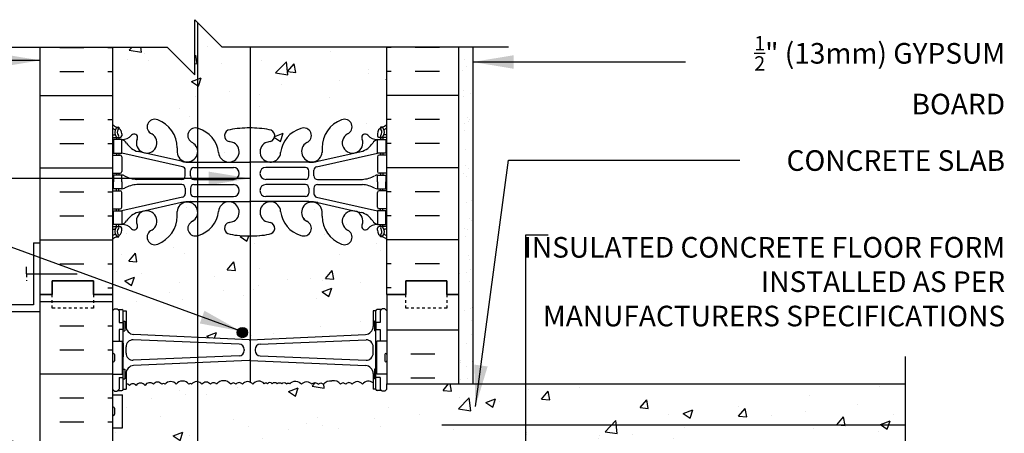
# Model space of a CAD drawing. Units: inches. Extents: x 228.6 to 285.5, y 94.4 to 164.2.
# Drawn here: x 249.6 to 285.5, y 149.2 to 164.2 of the extents above; entities that cross this region are included whole.
import ezdxf

# ---------------------------------------------------------------- set-up
doc = ezdxf.new("R2010")
doc.units = ezdxf.units.IN
doc.header["$LTSCALE"] = 0.5
doc.header["$MEASUREMENT"] = 0
doc.linetypes.add('DASHED2', pattern=[0.375, 0.25, -0.125])
for name, color, linetype in [('HATCH', 12, 'Continuous'), ('line25', 2, 'Continuous'), ('LINE3', 3, 'Continuous'), ('LINE50', 5, 'Continuous'), ('LINE9', 9, 'Continuous'), ('TEXT', 4, 'Continuous'), ('Web_Edge', 9, 'Continuous')]:
    doc.layers.add(name, color=color, linetype=linetype)
doc.styles.add('DIM', font='romans.shx', dxfattribs={"width": 0.7})
doc.styles.add('ROMANS', font='romans.shx', dxfattribs={"height": 0.75})
doc.styles.get("Standard").update_dxf_attribs({"font": 'romans.shx', "height": 0.75})
doc.linetypes.add('STEEL', pattern='A,0.5,-0.2,["X",Standard,S=0.1,R=0,X=-0.1,Y=-0.05],-0.1', length=0.8)
doc.dimstyles.new('ext_8', dxfattribs={"dimscale": 8, "dimtxt": 0.09375, "dimasz": 0.09375, "dimexe": 0.09375, "dimexo": 0.0625, "dimgap": 0.0625, "dimtad": 1, "dimdec": 1, "dimzin": 3, "dimdsep": 46, "dimlunit": 4, "dimtxsty": 'DIM', "dimcen": 0.09, "dimdle": 0.09375, "dimclrt": 4, "dimadec": 0, "dimazin": 0, "dimtfac": 1, "dimtdec": 1, "dimtmove": 2, "dimatfit": 3, "dimfxl": 0, "dimfrac": 2, "dimtolj": 1, "dimtzin": 0, "dimarcsym": 0})

msp = doc.modelspace()

# ---------------------------------------------------------------- hatches: boundary and pattern name
at = {"layer": 'HATCH'}
h = msp.add_hatch(dxfattribs=at)
h.set_pattern_fill('AR-CONC', color=256, scale=0.5)
h.set_pattern_definition([(50, (0, 0), (3.5863, -0.31376), [0.375, -4.125]), (355, (0, 0), (-0.693757, 3.76096), [0.3, -3.3]), (100.4514, (0.299, -0.026), (2.892544, 3.4472), [0.3187, -3.50571]), (46.1842, (0, 1), (5.336207, -0.827596), [0.5625, -6.1875]), (96.6356, (0.4447, 0.931), (4.67331, 4.87059), [0.47805, -5.25857]), (351.1842, (0, 1), (4.67331, 4.87059), [0.45, -4.95]), (21, (0.5, 0.75), (2.984535, -2.013094), [0.375, -4.125]), (326, (0.5, 0.75), (1.216577, 3.62575), [0.3, -3.3]), (71.4514, (0.7487, 0.5822), (4.201112, 1.612656), [0.3187, -3.50571]), (37.5, (0, 0), (0.0607993, 1.6644693), [0, -3.26, 0, -3.35, 0, -3.3125]), (7.5, (0, 0), (1.315348, 1.972059), [0, -1.91, 0, -3.185, 0, -1.2625]), (327.5, (-1.115, 0), (2.669112, -0.1127744), [0, -1.25, 0, -3.9, 0, -5.175]), (317.5, (-1.615, 0), (2.915931, 0.500525), [0, -1.625, 0, -2.59, 0, -3.675])])
h.paths.add_polyline_path([(256.117, 130.164, -0.95183), (255.929, 130.685, 1.816504), (255.368, 130.98), (255.369, 130.892, -0.316114), (254.66, 129.857, -1), (254.446, 130.368, 2.135543), (253.906, 130.567, -0.940447), (253.708, 130.415, 0.23174), (253.35, 130.566), (253.245, 130.566), (253.245, 130.496), (253.292, 130.496, -0.414214), (253.355, 130.434), (253.355, 130.366, -0.249069), (253.245, 130.159), (253.245, 130.117), (253.155, 130.117, 0.088416), (253.009, 130.02), (253.009, 127.212), (255.009, 127.212), (256.009, 126.212), (256.009, 128.212), (256.117, 128.104)])
h.paths.add_polyline_path([(257.295, 130.215, -0.921438), (257.299, 130.654, 0.044004), (257.44, 130.693, 0.05727), (257.509, 130.744), (257.509, 131.292, 0.608264), (256.881, 131.069, -0.314168), (256.117, 130.167), (256.117, 128.104), (257.009, 127.212), (257.992, 127.212), (257.992, 130.151, -0.046405)])
h.paths.add_polyline_path([(263.009, 130.02, 0.08841), (262.863, 130.117), (262.773, 130.117), (262.773, 130.159, -0.249069), (262.663, 130.366), (262.663, 130.434, -0.414214), (262.725, 130.496), (262.773, 130.496), (262.773, 130.566), (262.668, 130.566), (262.668, 131.066), (260.45, 131.563, -0.351061), (260.353, 131.685), (260.353, 131.897, -0.414214), (260.478, 132.022), (262.115, 132.022, -0.103731), (262.577, 131.888, 0.108703), (262.668, 131.866), (262.668, 132.116), (262.668, 132.366, 0.108703), (262.577, 132.344, -0.103731), (262.115, 132.21), (260.478, 132.21, -0.414214), (260.353, 132.335), (260.353, 132.548, -0.351061), (260.45, 132.67), (262.668, 133.166), (262.668, 133.666, 0.155529), (262.492, 133.532, -0.180914), (262.075, 133.221), (260.494, 132.868, -0.054974), (260.167, 132.832), (257.992, 132.832), (257.992, 131.401), (258.009, 131.401), (260.167, 131.401, -0.024459), (260.312, 131.383, 0.807463), (260.089, 130.685, -1), (259.875, 130.174, -0.307094), (259.136, 131.069, 1.604516), (258.578, 130.693, 0.044004), (258.719, 130.654, -0.921438), (258.723, 130.215, -0.048684), (257.992, 130.151), (257.992, 127.212), (263.009, 127.212)])
edge = h.paths.add_edge_path(flags=16)
edge.add_line((260.04, 131.587), (258.601, 131.587))
edge.add_arc((258.601, 131.804), 0.217, 90, 270, ccw=False)
edge.add_line((258.601, 132.021), (260.04, 132.021))
edge.add_arc((260.04, 131.896), 0.125, 0.0001, 90, ccw=False)
edge.add_spline(control_points=[(260.165, 131.804), (260.165, 131.891)], knot_values=[0, 0, 0.500005, 0.500005], weights=[1, 1], degree=1, periodic=0)
edge.add_line((260.165, 131.848), (260.165, 131.712))
edge.add_arc((260.04, 131.712), 0.125, -90, 0, ccw=False)
h.paths.add_polyline_path([(260.04, 132.211), (258.601, 132.211, -1), (258.601, 132.645), (260.04, 132.645, -0.414214), (260.165, 132.52), (260.165, 132.336, -0.414214)], flags=16)
h.paths.add_polyline_path([(263.009, 137.642), (262.929, 137.562), (262.839, 137.562), (262.809, 137.592), (262.659, 137.592, -0.414214), (262.609, 137.642), (262.509, 137.642), (262.509, 138.203, 0.412968), (262.21, 138.503), (258.01, 138.687, 0.022566), (257.992, 138.686), (257.992, 134.082, -0.048684), (258.723, 134.017, -0.843243), (258.757, 133.585, 0.055617), (258.578, 133.539, 1.604516), (259.136, 133.163, -0.307094), (259.875, 134.059, -1), (260.089, 133.548, 1.661382), (260.65, 133.195), (260.649, 133.34, -0.316114), (261.358, 134.376, -1), (261.572, 133.865, 2.135543), (262.112, 133.665, -0.940447), (262.31, 133.817, 0.23174), (262.668, 133.666), (262.773, 133.666), (262.773, 133.736), (262.725, 133.736, -0.414214), (262.663, 133.799), (262.663, 133.866, -0.249069), (262.773, 134.073), (262.773, 134.115), (262.863, 134.115, 0.08841), (263.009, 134.212), (263.009, 136.212)])
h.paths.add_polyline_path([(257.992, 138.686), (257.509, 138.665), (257.509, 134.051, -0.032053), (257.992, 134.082)])
h.paths.add_polyline_path([(257.509, 138.665), (256.117, 138.604), (256.117, 134.066, -0.314168), (256.881, 133.163, 0.608264), (257.509, 132.94), (257.509, 133.488, 0.05727), (257.44, 133.539, 0.055617), (257.261, 133.585, -0.843243), (257.295, 134.017, -0.01433), (257.509, 134.051)])
h.paths.add_polyline_path([(257.44, 133.202, -1), (257.065, 133.202, -1)], flags=16)
h.paths.add_polyline_path([(256.117, 138.604), (253.784, 138.502, 0.390098), (253.509, 138.203), (253.509, 137.642), (253.409, 137.642, -0.414214), (253.359, 137.592), (253.259, 137.592), (253.209, 137.592), (253.179, 137.562), (253.089, 137.562), (253.009, 137.642), (253.009, 136.212), (253.009, 134.212, 0.088416), (253.155, 134.115), (253.245, 134.115), (253.245, 134.073, -0.249069), (253.355, 133.866), (253.355, 133.799, -0.414214), (253.292, 133.736), (253.245, 133.736), (253.245, 133.666), (253.35, 133.666, 0.23174), (253.708, 133.817, -0.940447), (253.906, 133.665, 2.135543), (254.446, 133.865, -1), (254.66, 134.376, -0.311223), (255.369, 133.36), (255.368, 133.195, 1.661382), (255.929, 133.548, -0.95183), (256.117, 134.068)])
h.paths.add_polyline_path([(257.509, 141.446, 0.520347), (257.319, 141.446, 0.520567), (256.807, 141.446, 0.520567), (256.584, 141.446, 0.520567), (256.273, 141.446, 0.207542), (256.117, 141.542), (256.117, 139.521), (257.509, 139.46)])
h.paths.add_polyline_path([(263.009, 144.462), (258.509, 144.462, 0.414214), (257.509, 143.462), (257.509, 141.446, -0.520744), (257.746, 141.446, -0.520567), (258.122, 141.446, -0.520567), (258.541, 141.463, -0.520567), (258.659, 141.463, -0.520567), (258.834, 141.463, -0.494469), (259.009, 141.463, -0.494469), (259.184, 141.463, -0.520567), (259.359, 141.463, -0.520567), (259.477, 141.463, -0.520567), (259.896, 141.446, -0.520567), (260.272, 141.446, -0.520567), (260.509, 141.446, -0.520567), (260.699, 141.446, -0.29101), (261.009, 141.575, -0.29101), (261.319, 141.446, -0.520567), (261.509, 141.446, -0.520567), (261.746, 141.446, -0.520567), (262.122, 141.446, -0.520567), (262.541, 141.463, -0.520567), (262.659, 141.463, -0.520567), (262.834, 141.463, -0.49787), (263.009, 141.462), (263.009, 142.962)])
h.paths.add_polyline_path([(257.509, 139.46), (257.509, 141.446, -0.520744), (257.746, 141.446, -0.520567), (258.122, 141.446, -0.520567), (258.541, 141.463, -0.520567), (258.659, 141.463, -0.520567), (258.834, 141.463, -0.494469), (259.009, 141.463, -0.494469), (259.184, 141.463, -0.520567), (259.359, 141.463, -0.520567), (259.477, 141.463, -0.520567), (259.896, 141.446, -0.520567), (260.272, 141.446, -0.520567), (260.509, 141.446, -0.520567), (260.699, 141.446, -0.29101), (261.009, 141.575, -0.29101), (261.319, 141.446, -0.520567), (261.509, 141.446, -0.520567), (261.746, 141.446, -0.520567), (262.122, 141.446, -0.520567), (262.541, 141.463, -0.520567), (262.659, 141.463, -0.520567), (262.834, 141.463, -0.49787), (263.009, 141.462), (263.009, 141.057), (262.644, 141.057), (262.644, 140.062), (262.609, 140.062), (262.609, 140.482), (262.509, 140.482), (262.509, 139.921, -0.390098), (262.234, 139.622), (257.992, 139.437), (257.992, 139.439)])
h.paths.add_polyline_path([(256.117, 141.542, 0.282504), (255.897, 141.446, 0.520567), (255.795, 141.446, 0.520567), (255.333, 141.446, 0.520567), (254.934, 141.446, 0.520567), (254.809, 141.446, 0.520567), (254.502, 141.446, 0.520567), (254.2, 141.404, 0.520567), (253.871, 141.404, 0.520567), (253.639, 141.404, 0.520567), (253.434, 141.404, 0.490353), (253.009, 141.404), (253.009, 141.057), (253.374, 141.057), (253.374, 140.53, -0.327813), (253.409, 140.482), (253.509, 140.482), (253.509, 139.921, 0.412968), (253.808, 139.621), (256.117, 139.521)])
h.paths.add_polyline_path([(263.009, 147.462), (263.009, 148.962), (281.905, 148.962), (281.905, 150.962), (263.009, 150.962), (263.009, 150.775), (262.929, 150.695), (262.839, 150.695), (262.809, 150.725), (262.659, 150.725, -0.414214), (262.609, 150.775), (262.509, 150.775), (262.509, 150.998, 0.463448), (262.122, 150.946, 0.520567), (261.746, 150.946, 0.520567), (261.509, 150.946, 0.520567), (261.319, 150.946, 0.29101), (261.009, 151.075, 0.29101), (260.699, 150.946, 0.520567), (260.509, 150.946, 0.520567), (260.272, 150.946, 0.520567), (259.896, 150.946, 0.520567), (259.477, 150.963, 0.520567), (259.359, 150.963, 0.520567), (259.184, 150.963, 0.494469), (259.009, 150.963, 0.494469), (258.834, 150.963, 0.520567), (258.659, 150.963, 0.520567), (258.541, 150.963, 0.520567), (258.122, 150.946, 0.520567), (257.746, 150.946, 0.520567), (257.509, 150.946, 0.520567), (257.319, 150.946, 0.520567), (256.807, 150.946, 0.520567), (256.584, 150.946, 0.520567), (256.273, 150.946, 0.207542), (256.117, 151.042), (256.117, 141.542, -0.207542), (256.273, 141.446, -0.520567), (256.584, 141.446, -0.520567), (256.807, 141.446, -0.520567), (257.319, 141.446, -0.520347), (257.509, 141.446), (257.509, 143.462, -0.414214), (258.509, 144.462), (263.009, 144.462)])
h.paths.add_polyline_path([(256.117, 151.042, 0.282504), (255.897, 150.946, 0.520567), (255.795, 150.946, 0.520567), (255.333, 150.946, 0.520567), (254.934, 150.946, 0.520567), (254.809, 150.946, 0.520567), (254.502, 150.946, 0.520567), (254.2, 150.904, 0.520567), (253.871, 150.904, 0.520567), (253.639, 150.904, 0.304661), (253.509, 150.954), (253.509, 150.775), (253.409, 150.775, -0.414214), (253.359, 150.725), (253.259, 150.725), (253.209, 150.725), (253.179, 150.695), (253.089, 150.695), (253.009, 150.775), (253.009, 150.567), (253.374, 150.567), (253.374, 149.367), (253.009, 149.367), (253.009, 148.617), (253.374, 148.617), (253.374, 147.417), (253.009, 147.417), (253.009, 146.667), (253.374, 146.667), (253.374, 145.587), (253.009, 145.587), (253.009, 144.837), (253.374, 144.837), (253.374, 143.757), (253.009, 143.757), (253.009, 143.007), (253.374, 143.007), (253.374, 141.807), (253.009, 141.807), (253.009, 141.404, -0.490353), (253.434, 141.404, -0.520567), (253.639, 141.404, -0.520567), (253.871, 141.404, -0.520567), (254.2, 141.404, -0.520567), (254.502, 141.446, -0.520567), (254.809, 141.446, -0.520567), (254.934, 141.446, -0.520567), (255.333, 141.446, -0.520567), (255.795, 141.446, -0.520567), (255.897, 141.446, -0.282504), (256.117, 141.542)])
h.paths.add_polyline_path([(256.117, 156.357, -0.95183), (255.929, 156.877, 1.661382), (255.368, 157.23), (255.369, 157.084, -0.316114), (254.66, 156.049, -1), (254.446, 156.56, 2.135543), (253.906, 156.759, -0.940447), (253.708, 156.608, 0.23174), (253.35, 156.759), (253.245, 156.759), (253.245, 156.689), (253.292, 156.689, -0.414214), (253.355, 156.626), (253.355, 156.559, -0.249069), (253.245, 156.351), (253.245, 156.31), (253.155, 156.31, 0.088416), (253.009, 156.212), (253.009, 154.212), (253.009, 153.615), (253.089, 153.695), (253.179, 153.695), (253.209, 153.665), (253.359, 153.665, -0.414214), (253.409, 153.615), (253.509, 153.615), (253.509, 153.054, 0.412968), (253.808, 152.754), (256.117, 152.653)])
h.paths.add_polyline_path([(263.009, 156.212, 0.08841), (262.863, 156.31), (262.773, 156.31), (262.773, 156.351, -0.249069), (262.663, 156.559), (262.663, 156.626, -0.414214), (262.725, 156.689), (262.773, 156.689), (262.773, 156.759), (262.668, 156.759, 0.23174), (262.31, 156.608, -0.940447), (262.112, 156.759, 2.135543), (261.572, 156.56, -1), (261.358, 156.049, -0.311223), (260.649, 157.065), (260.65, 157.23, 1.661382), (260.089, 156.877, -1), (259.875, 156.366, -0.307094), (259.136, 157.261, 1.604516), (258.578, 156.886, 0.055617), (258.757, 156.84, -0.843243), (258.723, 156.408, -0.046405), (258.026, 156.343), (258.026, 152.571), (262.234, 152.755, 0.390098), (262.509, 153.054), (262.509, 153.615), (262.609, 153.615, -0.414214), (262.659, 153.665), (262.759, 153.665), (262.809, 153.665), (262.839, 153.695), (262.929, 153.695), (263.009, 153.615), (263.009, 154.212)])
h.paths.add_polyline_path([(258.026, 156.343, -0.048684), (257.295, 156.408, -0.843243), (257.261, 156.84, 0.055617), (257.44, 156.886, 1.604516), (256.881, 157.261, -0.314168), (256.117, 156.359), (256.117, 152.653), (258.008, 152.57, 0.022577), (258.026, 152.571)])
h.paths.add_polyline_path([(257.933, 152.831, -1), (257.558, 152.831, -1)], flags=16)
h.paths.add_polyline_path([(263.009, 163.212), (258.026, 163.212), (258.026, 160.274, -0.046405), (258.723, 160.209, -0.843243), (258.757, 159.777, 0.055617), (258.578, 159.731, 1.604516), (259.136, 159.356, -0.307094), (259.875, 160.251, -1), (260.089, 159.74, 1.661382), (260.65, 159.387), (260.649, 159.533, -0.316114), (261.358, 160.568, -1), (261.572, 160.057, 2.135543), (262.112, 159.858, -0.940447), (262.31, 160.01, 0.23174), (262.668, 159.859), (262.773, 159.859), (262.773, 159.929), (262.725, 159.929, -0.414214), (262.663, 159.991), (262.663, 160.059, -0.249069), (262.773, 160.266), (262.773, 160.307), (262.863, 160.307, 0.08841), (263.009, 160.405)])
h.paths.add_polyline_path([(258.026, 163.212), (257.009, 163.212), (256.117, 164.104), (256.117, 160.258, -0.314168), (256.881, 159.356, 1.604516), (257.44, 159.731, 0.055617), (257.261, 159.777, -0.843243), (257.295, 160.209, -0.048684), (258.026, 160.274)])
h.paths.add_polyline_path([(256.117, 164.104), (256.009, 164.212), (256.009, 162.212), (255.009, 163.212), (253.009, 163.212), (253.009, 160.405, 0.088416), (253.155, 160.307), (253.245, 160.307), (253.245, 160.266, -0.249069), (253.355, 160.059), (253.355, 159.991, -0.414214), (253.292, 159.929), (253.245, 159.929), (253.245, 159.859), (253.35, 159.859, 0.23174), (253.708, 160.01, -0.940447), (253.906, 159.858, 2.135543), (254.446, 160.057, -1), (254.66, 160.568, -0.311223), (255.369, 159.552), (255.368, 159.387, 1.661382), (255.929, 159.74, -0.95183), (256.117, 160.26)])
h = msp.add_hatch(dxfattribs=at)
h.set_pattern_fill('AR-SAND', color=256, scale=0.5, style=0)
h.set_pattern_definition([(37.5, (67.8762, 8.5526), (-0.0314967, 0.963412), [0, -0.76, 0, -0.85, 0, -0.8125]), (7.5, (67.8762, 8.5526), (0.8848884, 1.411073), [0, -0.41, 0, -0.685, 0, -0.2625]), (327.5, (67.2612, 8.5526), (1.557071, 0.0028295), [0, -0.25, 0, -0.9, 0, -1.175]), (317.5, (67.2612, 8.5526), (1.503063, 0.438838), [0, -0.125, 0, -0.59, 0, -0.675])])
h.paths.add_polyline_path([(265.634, 150.962), (266.134, 150.962), (266.134, 163.212), (265.634, 163.212), (265.634, 154.212)])
h = msp.add_hatch(dxfattribs=at)
h.set_pattern_fill('INSUL', color=256, scale=7, style=0)
h.set_pattern_definition([(0, (-2673.1527, -260.7971), (0, 2.625), []), (0, (-2673.1527, -259.9221), (0, 2.625), [0.875, -0.875]), (0, (-2673.1527, -259.0471), (0, 2.625), [0.875, -0.875])])
h.paths.add_polyline_path([(250.384, 136.212), (250.821, 136.212), (250.821, 136.712), (252.321, 136.712), (252.321, 136.212), (253.009, 136.212), (253.009, 154.212), (252.321, 154.212), (252.321, 154.712), (250.821, 154.712), (250.821, 154.212), (250.384, 154.212)])
h = msp.add_hatch(dxfattribs=at)
h.set_pattern_fill('INSUL', color=256, scale=7, style=0)
h.set_pattern_definition([(0, (67.8762, 8.5526), (0, 2.625), []), (0, (67.8762, 9.4276), (0, 2.625), [0.875, -0.875]), (0, (67.8762, 10.3026), (0, 2.625), [0.875, -0.875])])
h.paths.add_polyline_path([(265.634, 141.462), (263.009, 141.462), (263.009, 136.212), (263.696, 136.212), (263.696, 136.712), (265.196, 136.712), (265.196, 136.212), (265.634, 136.212)])
h.paths.add_polyline_path([(263.696, 153.712), (263.696, 154.212), (263.009, 154.212), (263.009, 150.962), (265.634, 150.962), (265.634, 154.212), (265.196, 154.212), (265.196, 153.712)])
at = {"layer": 'LINE3'}
msp.add_hatch(color=256, dxfattribs=at).paths.add_polyline_path([(257.933, 152.831, 1), (257.558, 152.831, 1)])

# ---------------------------------------------------------------- linework, layer by layer
at = {"layer": 'HATCH'}
for p, q in [((251.097, 163.203), (251.972, 163.203)), ((252.847, 163.203), (253.009, 163.203)), ((263.17, 163.203), (263.009, 163.203)), ((264.92, 163.203), (264.045, 163.203)), ((251.097, 162.328), (251.972, 162.328)), ((252.847, 162.328), (253.009, 162.328)), ((263.17, 162.328), (263.009, 162.328)), ((264.92, 162.328), (264.045, 162.328)), ((250.384, 161.453), (253.009, 161.453)), ((265.634, 161.453), (263.009, 161.453)), ((251.097, 160.578), (251.972, 160.578)), ((252.847, 160.578), (253.009, 160.578)), ((263.17, 160.578), (263.009, 160.578)), ((264.92, 160.578), (264.045, 160.578)), ((251.097, 159.703), (251.972, 159.703)), ((252.847, 159.703), (253.009, 159.703)), ((263.17, 159.703), (263.009, 159.703)), ((264.92, 159.703), (264.045, 159.703)), ((250.384, 158.828), (253.009, 158.828)), ((265.634, 158.828), (263.009, 158.828)), ((251.097, 157.953), (251.972, 157.953)), ((252.847, 157.953), (253.009, 157.953)), ((263.17, 157.953), (263.009, 157.953)), ((264.92, 157.953), (264.045, 157.953)), ((251.097, 157.078), (251.972, 157.078)), ((252.847, 157.078), (253.009, 157.078)), ((263.17, 157.078), (263.009, 157.078)), ((264.92, 157.078), (264.045, 157.078)), ((250.384, 156.203), (253.009, 156.203)), ((262.615, 156.079), (262.615, 156.079)), ((265.634, 156.203), (263.009, 156.203)), ((262.769, 155.799), (262.769, 155.799)), ((251.097, 155.328), (251.972, 155.328)), ((252.847, 155.328), (253.009, 155.328)), ((263.17, 155.328), (263.009, 155.328)), ((264.92, 155.328), (264.045, 155.328)), ((253.143, 155.049), (253.143, 155.049)), ((252.847, 154.453), (253.009, 154.453)), ((263.17, 154.453), (263.009, 154.453))]:
    msp.add_line(p, q, dxfattribs=at)
for points in [[(259.009, 150.963, 0.494469), (258.834, 150.963, 0.520567), (258.659, 150.963, 0.520567), (258.541, 150.963, 0.520567), (258.122, 150.946, 0.520567), (257.746, 150.946, 0.520567), (257.509, 150.946, 0.520567), (257.319, 150.946, 0.520567), (256.807, 150.946, 0.520567), (256.584, 150.946, 0.520567), (256.273, 150.946, 0.520567), (255.897, 150.946, 0.520567), (255.795, 150.946, 0.520567), (255.333, 150.946, 0.520567), (254.934, 150.946, 0.520567), (254.809, 150.946, 0.520567), (254.502, 150.946, 0.520567), (254.2, 150.904, 0.520567), (253.871, 150.904, 0.520567), (253.639, 150.904, 0.304661), (253.509, 150.954, 0.304661)], [(259.009, 150.963, -0.494469), (259.184, 150.963, -0.520567), (259.359, 150.963, -0.520567), (259.477, 150.963, -0.520567), (259.896, 150.946, -0.520567), (260.272, 150.946, -0.520567), (260.509, 150.946, -0.520567), (260.699, 150.946, -0.29101), (261.009, 151.075, -0.29101)], [(262.509, 150.998, 0.463448), (262.122, 150.946, 0.520567), (261.746, 150.946, 0.520567), (261.509, 150.946, 0.520567), (261.319, 150.946, 0.29101), (261.009, 151.075)]]:
    msp.add_lwpolyline(points, format="xyb", dxfattribs=at)
at = {"layer": 'line25'}
for p, q in [((253.009, 163.212), (253.009, 154.212)), ((263.009, 154.212), (263.009, 163.212)), ((253.009, 154.212), (253.009, 136.212)), ((263.009, 154.212), (263.009, 150.962)), ((253.009, 152.517), (253.374, 152.517)), ((253.374, 151.317), (253.374, 152.517)), ((263.009, 152.517), (262.644, 152.517)), ((262.644, 151.317), (262.644, 152.517)), ((253.009, 151.317), (253.374, 151.317)), ((263.009, 151.317), (262.644, 151.317)), ((263.009, 150.962), (281.905, 150.962)), ((253.009, 150.567), (253.374, 150.567)), ((253.374, 149.367), (253.374, 150.567)), ((253.009, 149.367), (253.374, 149.367))]:
    msp.add_line(p, q, dxfattribs=at)
at = {"layer": 'LINE3'}
for p, q in [((256.117, 128.104), (256.117, 164.104)), ((258.026, 163.212), (258.026, 151.025))]:
    msp.add_line(p, q, dxfattribs=at)
at = {"layer": 'LINE3', "linetype": 'STEEL'}
msp.add_line((281.905, 149.462), (265.009, 149.462), dxfattribs=at)
at = {"layer": 'LINE3'}
msp.add_circle((257.746, 152.831), 0.188, dxfattribs=at)
at = {"layer": 'LINE50'}
for p, q in [((250.384, 154.212), (250.384, 163.212)), ((265.634, 154.212), (265.634, 163.212)), ((250.384, 136.212), (250.384, 154.212)), ((265.634, 150.962), (265.634, 154.212))]:
    msp.add_line(p, q, dxfattribs=at)
for points in [[(250.384, 154.212), (250.821, 154.212), (250.821, 154.712), (252.321, 154.712), (252.321, 154.212), (253.009, 154.212)], [(253.009, 154.212), (252.321, 154.212), (252.321, 154.712), (250.821, 154.712), (250.821, 154.212), (250.384, 154.212)], [(265.634, 154.212), (265.196, 154.212), (265.196, 154.712), (263.696, 154.712), (263.696, 154.212), (263.009, 154.212)], [(263.009, 154.212), (263.696, 154.212), (263.696, 154.712), (265.196, 154.712), (265.196, 154.212), (265.634, 154.212)]]:
    msp.add_lwpolyline(points, dxfattribs=at)
at = {"layer": 'LINE9'}
for p, q in [((256.009, 162.212), (256.009, 164.212)), ((256.009, 164.212), (257.009, 163.212)), ((244.582, 163.212), (255.009, 163.212)), ((255.009, 163.212), (256.009, 162.212)), ((267.436, 163.212), (257.009, 163.212)), ((266.134, 163.212), (266.134, 150.962)), ((250.134, 156.091), (250.134, 153.841)), ((250.134, 156.091), (250.384, 156.091)), ((249.884, 154.966), (249.884, 155.216)), ((249.884, 154.966), (251.73, 154.966)), ((250.134, 153.841), (247.384, 153.841)), ((247.384, 153.591), (250.384, 153.591)), ((253.009, 153.615), (253.089, 153.695)), ((253.089, 153.695), (253.179, 153.695)), ((253.259, 153.615), (253.179, 153.695)), ((253.209, 153.665), (253.359, 153.665)), ((253.259, 153.665), (253.359, 153.665)), ((253.259, 153.615), (253.259, 153.195)), ((253.409, 150.775), (253.409, 153.615)), ((253.409, 153.615), (253.509, 153.615)), ((253.409, 153.595), (253.409, 153.595)), ((253.509, 153.615), (253.509, 153.054)), ((262.609, 153.615), (262.509, 153.615)), ((262.509, 153.615), (262.509, 153.054)), ((262.609, 150.775), (262.609, 153.615)), ((262.609, 153.595), (262.609, 153.595)), ((262.809, 153.665), (262.659, 153.665)), ((262.759, 153.665), (262.659, 153.665)), ((262.759, 153.615), (262.839, 153.695)), ((262.759, 153.615), (262.759, 153.195)), ((262.929, 153.695), (262.839, 153.695)), ((263.009, 153.615), (262.929, 153.695)), ((253.409, 153.245), (253.459, 153.245)), ((253.459, 153.245), (253.459, 152.895)), ((262.559, 153.245), (262.559, 152.895)), ((262.609, 153.245), (262.559, 153.245)), ((253.259, 152.945), (253.259, 152.517)), ((253.409, 152.895), (253.459, 152.895)), ((262.609, 152.895), (262.559, 152.895)), ((262.759, 152.945), (262.759, 152.517)), ((257.626, 152.411), (253.769, 152.563)), ((257.992, 152.571), (253.784, 152.755)), ((258.026, 152.571), (262.234, 152.755)), ((258.392, 152.411), (262.249, 152.563)), ((253.509, 152.076), (253.509, 152.313)), ((257.809, 152.212), (257.809, 152.177)), ((258.209, 152.212), (258.209, 152.177)), ((262.509, 152.076), (262.509, 152.313)), ((253.009, 152.027), (253.009, 151.807)), ((253.009, 151.972), (253.009, 151.972)), ((253.009, 151.862), (253.009, 151.862)), ((253.049, 152.067), (253.049, 152.067)), ((253.049, 151.767), (253.049, 151.767)), ((253.089, 152.027), (253.089, 151.807)), ((257.626, 151.978), (253.769, 151.826)), ((257.992, 151.818), (253.784, 151.634)), ((258.026, 151.818), (262.234, 151.634)), ((258.392, 151.978), (262.249, 151.826)), ((262.929, 152.027), (262.929, 151.807)), ((262.929, 151.972), (262.929, 151.972)), ((262.929, 151.862), (262.929, 151.862)), ((262.969, 152.067), (262.969, 152.067)), ((262.969, 151.767), (262.969, 151.767)), ((263.009, 152.027), (263.009, 151.807)), ((253.409, 151.495), (253.459, 151.495)), ((253.459, 151.495), (253.459, 151.145)), ((262.609, 151.495), (262.559, 151.495)), ((262.559, 151.495), (262.559, 151.145)), ((253.259, 151.195), (253.259, 150.775)), ((253.409, 151.145), (253.459, 151.145)), ((253.509, 151.335), (253.509, 150.775)), ((262.509, 151.335), (262.509, 150.775)), ((262.609, 151.145), (262.559, 151.145)), ((262.759, 151.195), (262.759, 150.775)), ((253.009, 150.775), (253.089, 150.695)), ((253.089, 150.695), (253.179, 150.695)), ((253.259, 150.775), (253.179, 150.695)), ((253.209, 150.725), (253.359, 150.725)), ((253.259, 150.725), (253.359, 150.725)), ((253.409, 150.775), (253.509, 150.775)), ((262.609, 150.775), (262.509, 150.775)), ((262.759, 150.725), (262.659, 150.725)), ((262.809, 150.725), (262.659, 150.725)), ((262.759, 150.775), (262.839, 150.695)), ((262.929, 150.695), (262.839, 150.695)), ((263.009, 150.775), (262.929, 150.695)), ((263.009, 150.775), (263.009, 150.962)), ((253.009, 150.077), (253.009, 149.857)), ((253.009, 150.022), (253.009, 150.022)), ((253.049, 150.117), (253.049, 150.117)), ((253.089, 150.077), (253.089, 149.857)), ((253.009, 149.912), (253.009, 149.912)), ((253.049, 149.817), (253.049, 149.817))]:
    msp.add_line(p, q, dxfattribs=at)
at = {"layer": 'LINE9', "linetype": 'DASHED2'}
msp.add_line((249.884, 154.966), (249.884, 154.716), dxfattribs=at)
at = {"layer": 'LINE9', "linetype": 'DASHED2', "ltscale": 0.15}
for points in [[(252.321, 154.212), (252.321, 154.212), (252.321, 153.712), (250.821, 153.712), (250.821, 154.212), (250.821, 154.212)], [(265.196, 154.212), (265.196, 154.212), (265.196, 153.712), (263.696, 153.712), (263.696, 154.212), (263.696, 154.212)]]:
    msp.add_lwpolyline(points, dxfattribs=at)
at = {"layer": 'LINE9'}
for points in [[(253.259, 153.195), (253.409, 153.195), (253.409, 152.945), (253.259, 152.945)], [(262.759, 153.195), (262.609, 153.195), (262.609, 152.945), (262.759, 152.945)], [(253.374, 152.445), (253.409, 152.445), (253.409, 151.945), (253.374, 151.945)], [(262.644, 152.445), (262.609, 152.445), (262.609, 151.945), (262.644, 151.945)], [(281.905, 140.462), (281.905, 145.212), (280.905, 146.212), (282.905, 146.212), (281.905, 147.212), (281.905, 151.962)], [(253.259, 151.195), (253.409, 151.195), (253.409, 151.445), (253.374, 151.445)], [(262.759, 151.195), (262.609, 151.195), (262.609, 151.445), (262.644, 151.445)]]:
    msp.add_lwpolyline(points, dxfattribs=at)
for centre, radius, start, end in [((253.359, 153.615), 0.05, 0, 90), ((262.659, 153.615), 0.05, 90, 180), ((253.809, 153.054), 0.3, 180, 265.2426), ((262.209, 153.054), 0.3, 274.7574, 0), ((253.759, 152.313), 0.25, 87.7479, 180), ((258.009, 152.77), 0.2, 265.2426, 270), ((258.009, 152.77), 0.2, 270, 274.7574), ((262.259, 152.313), 0.25, 0, 92.2521), ((253.759, 152.076), 0.25, 180, 272.2521), ((257.609, 152.212), 0.2, 0, 85.2426), ((257.609, 152.177), 0.2, 274.7574, 0), ((258.409, 152.212), 0.2, 94.7574, 180), ((258.409, 152.177), 0.2, 180, 265.2426), ((262.259, 152.076), 0.25, 267.7479, 0), ((253.049, 152.027), 0.04, 90, 180), ((253.049, 151.807), 0.04, 180, 270), ((253.049, 152.027), 0.04, 0, 90), ((253.049, 151.807), 0.04, 270, 0), ((258.009, 151.619), 0.2, 90, 94.7574), ((258.009, 151.619), 0.2, 85.2426, 90), ((262.969, 152.027), 0.04, 90, 180), ((262.969, 151.807), 0.04, 180, 270), ((262.969, 152.027), 0.04, 0, 90), ((262.969, 151.807), 0.04, 270, 0), ((253.809, 151.335), 0.3, 94.7574, 180), ((262.209, 151.335), 0.3, 0, 85.2426), ((253.359, 150.775), 0.05, 270, 0), ((262.659, 150.775), 0.05, 180, 270), ((253.049, 150.077), 0.04, 90, 180), ((253.049, 150.077), 0.04, 0, 90), ((253.049, 149.857), 0.04, 180, 270), ((253.049, 149.857), 0.04, 270, 0)]:
    msp.add_arc(centre, radius, start, end, dxfattribs=at)
at = {"layer": 'Web_Edge'}
for p, q in [((253.009, 160.029), (253.087, 160.029)), ((253.155, 160.307), (253.245, 160.307)), ((253.245, 160.307), (253.245, 160.266)), ((253.355, 160.059), (253.355, 159.991)), ((262.663, 160.059), (262.663, 159.991)), ((262.863, 160.307), (262.773, 160.307)), ((262.773, 160.307), (262.773, 160.266)), ((263.009, 160.029), (262.931, 160.029)), ((253.009, 159.929), (253.292, 159.929)), ((253.155, 159.929), (253.155, 159.859)), ((253.245, 159.929), (253.245, 159.859)), ((253.907, 159.863), (253.919, 159.884)), ((262.11, 159.863), (262.099, 159.884)), ((263.009, 159.929), (262.725, 159.929)), ((262.773, 159.929), (262.773, 159.859)), ((262.863, 159.929), (262.863, 159.859)), ((253.009, 159.289), (253.292, 159.289)), ((253.155, 159.359), (253.155, 159.289)), ((253.245, 159.359), (253.245, 159.289)), ((255.567, 158.862), (253.35, 159.359)), ((255.524, 159.06), (253.943, 159.413)), ((255.369, 159.552), (255.368, 159.387)), ((260.45, 158.862), (262.668, 159.359)), ((260.494, 159.06), (262.075, 159.413)), ((260.649, 159.552), (260.65, 159.387)), ((263.009, 159.289), (262.725, 159.289)), ((262.773, 159.359), (262.773, 159.289)), ((262.863, 159.359), (262.863, 159.289)), ((253.355, 159.226), (253.355, 158.691)), ((255.851, 159.024), (258.009, 159.024)), ((260.167, 159.024), (258.009, 159.024)), ((262.663, 159.226), (262.663, 158.691)), ((253.009, 158.629), (253.292, 158.629)), ((253.155, 158.629), (253.155, 158.559)), ((253.245, 158.629), (253.245, 158.559)), ((255.665, 158.528), (255.665, 158.74)), ((255.853, 158.529), (255.853, 158.713)), ((255.978, 158.838), (257.417, 158.838)), ((260.04, 158.838), (258.601, 158.838)), ((260.165, 158.529), (260.165, 158.713)), ((260.353, 158.528), (260.353, 158.74)), ((263.009, 158.629), (262.725, 158.629)), ((262.773, 158.629), (262.773, 158.559)), ((262.863, 158.629), (262.863, 158.559)), ((255.54, 158.403), (253.903, 158.403)), ((255.54, 158.214), (253.903, 158.214)), ((255.978, 158.404), (257.417, 158.404)), ((255.978, 158.214), (257.417, 158.214)), ((260.04, 158.404), (258.601, 158.404)), ((260.04, 158.214), (258.601, 158.214)), ((260.478, 158.403), (262.115, 158.403)), ((260.478, 158.214), (262.115, 158.214)), ((253.009, 157.989), (253.292, 157.989)), ((253.155, 157.989), (253.155, 158.059)), ((253.245, 157.989), (253.245, 158.059)), ((253.355, 157.391), (253.355, 157.926)), ((255.665, 158.089), (255.665, 157.877)), ((255.853, 158.089), (255.853, 157.905)), ((260.165, 158.089), (260.165, 157.905)), ((260.353, 158.089), (260.353, 157.877)), ((262.663, 157.391), (262.663, 157.926)), ((263.009, 157.989), (262.725, 157.989)), ((262.773, 157.989), (262.773, 158.059)), ((262.863, 157.989), (262.863, 158.059)), ((255.567, 157.755), (253.35, 157.259)), ((255.524, 157.557), (253.943, 157.204)), ((255.851, 157.593), (258.009, 157.593)), ((255.978, 157.78), (257.417, 157.78)), ((260.167, 157.593), (258.009, 157.593)), ((260.04, 157.78), (258.601, 157.78)), ((260.45, 157.755), (262.668, 157.259)), ((260.494, 157.557), (262.075, 157.204)), ((253.009, 157.329), (253.292, 157.329)), ((253.155, 157.259), (253.155, 157.329)), ((253.245, 157.259), (253.245, 157.329)), ((255.369, 157.065), (255.368, 157.23)), ((260.649, 157.065), (260.65, 157.23)), ((263.009, 157.329), (262.725, 157.329)), ((262.773, 157.259), (262.773, 157.329)), ((262.863, 157.259), (262.863, 157.329)), ((253.155, 156.689), (253.155, 156.759)), ((253.245, 156.689), (253.245, 156.759)), ((253.907, 156.754), (253.919, 156.733)), ((262.11, 156.754), (262.099, 156.733)), ((262.773, 156.689), (262.773, 156.759)), ((262.863, 156.689), (262.863, 156.759)), ((253.009, 156.689), (253.292, 156.689)), ((253.009, 156.589), (253.087, 156.589)), ((253.355, 156.559), (253.355, 156.626)), ((262.663, 156.559), (262.663, 156.626)), ((263.009, 156.689), (262.725, 156.689)), ((263.009, 156.589), (262.931, 156.589)), ((253.155, 156.31), (253.245, 156.31)), ((253.245, 156.31), (253.245, 156.351)), ((262.773, 156.31), (262.773, 156.351)), ((262.863, 156.31), (262.773, 156.31))]:
    msp.add_line(p, q, dxfattribs=at)
for points in [[(253.05, 159.359), (253.35, 159.359), (253.35, 159.859), (253.05, 159.859)], [(262.968, 159.359), (262.668, 159.359), (262.668, 159.859), (262.968, 159.859)], [(253.05, 157.259), (253.35, 157.259), (253.35, 156.759), (253.05, 156.759)], [(262.968, 157.259), (262.668, 157.259), (262.668, 156.759), (262.968, 156.759)]]:
    msp.add_lwpolyline(points, close=True, dxfattribs=at)
for points in [[(253.35, 158.309), (253.35, 158.559), (253.05, 158.559), (253.05, 158.309)], [(262.668, 158.309), (262.668, 158.559), (262.968, 158.559), (262.968, 158.309)], [(253.35, 158.309), (253.35, 158.059), (253.05, 158.059), (253.05, 158.309)], [(262.668, 158.309), (262.668, 158.059), (262.968, 158.059), (262.968, 158.309)]]:
    msp.add_lwpolyline(points, dxfattribs=at)
for centre, radius, start, end in [((253.355, 160.766), 0.5, 226.2109, 250.5288), ((254.553, 160.313), 0.277, 67.32, 247.32), ((254.277, 159.546), 1.092, 0.3332, 69.4825), ((261.741, 159.546), 1.092, 110.5175, 179.6668), ((261.465, 160.313), 0.277, 292.68, 112.68), ((262.663, 160.766), 0.5, 289.4712, 313.7878), ((253.355, 160.766), 0.6, 234.7832, 245.0748), ((253.087, 160.048), 0.0196, 269.4032, 15.4901), ((253.349, 160.113), 0.25, 140.1145, 222.4609), ((253.093, 160.203), 0.021, 343.464, 63.9957), ((253.191, 160.244), 0.045, 321.448, 139.1879), ((253.197, 159.975), 0.045, 222.4609, 42.4609), ((253.105, 160.059), 0.25, 0, 70.5288), ((253.349, 160.113), 0.16, 140.0001, 222.4609), ((253.292, 159.991), 0.0625, 270, 0), ((253.375, 160.299), 0.441, 266.7976, 318.9873), ((253.802, 159.928), 0.125, 339.6243, 138.9873), ((254.259, 159.732), 0.375, 159.6243, 60.0685), ((256.036, 159.996), 0.277, 67.32, 247.32), ((255.852, 159.259), 1.034, 6.6669, 73.6635), ((257.315, 159.99), 0.22, 95.1835, 255.7396), ((257.992, 156.497), 3.777, 89.7394, 100.6275), ((258.026, 156.497), 3.777, 79.3725, 90.2606), ((258.703, 159.99), 0.22, 284.2604, 84.8165), ((260.166, 159.259), 1.034, 106.3365, 173.3331), ((259.982, 159.996), 0.277, 292.68, 112.68), ((261.759, 159.732), 0.375, 119.9315, 20.3757), ((262.216, 159.928), 0.125, 41.0127, 200.3757), ((262.643, 160.299), 0.441, 221.0127, 273.2024), ((262.913, 160.059), 0.25, 109.4712, 180), ((262.725, 159.991), 0.0625, 180, 270), ((262.82, 159.975), 0.045, 137.5391, 317.5391), ((262.827, 160.244), 0.045, 40.8121, 218.552), ((262.669, 160.113), 0.16, 317.5391, 39.9999), ((262.669, 160.113), 0.25, 317.5391, 39.8855), ((262.925, 160.203), 0.021, 116.0043, 196.536), ((262.931, 160.048), 0.0196, 164.5099, 270.5968), ((262.663, 160.766), 0.6, 294.9252, 305.2158), ((253.228, 159.516), 0.364, 34.9775, 70.3387), ((254.151, 160.127), 0.743, 212.7919, 253.8107), ((255.742, 159.415), 0.375, 184.2448, 60.0685), ((257.253, 159.407), 0.375, 184.2448, 60.0685), ((257.146, 158.951), 0.834, 69.3729, 82.1063), ((258.765, 159.407), 0.375, 119.9315, 355.7552), ((258.872, 158.951), 0.834, 97.8937, 110.6271), ((260.276, 159.415), 0.375, 119.9315, 355.7552), ((261.867, 160.127), 0.743, 286.1893, 327.2081), ((262.79, 159.516), 0.364, 109.6613, 145.0225), ((253.292, 159.226), 0.0625, 0, 90), ((262.725, 159.226), 0.0625, 90, 180), ((255.851, 160.524), 1.5, 257.4135, 270), ((260.167, 160.524), 1.5, 270, 282.5865), ((253.292, 158.691), 0.0625, 270, 0), ((253.346, 158.34), 0.219, 60.4937, 88.92), ((253.991, 159.569), 1.17, 242.6365, 265.6505), ((255.54, 158.528), 0.125, 270, 0), ((255.54, 158.74), 0.125, 0, 77.3767), ((255.978, 158.713), 0.125, 90, 180), ((255.978, 158.529), 0.125, 180, 270), ((257.417, 158.621), 0.217, 270, 90), ((258.601, 158.621), 0.217, 90, 270), ((260.04, 158.713), 0.125, 0, 90), ((260.04, 158.529), 0.125, 270, 360), ((260.478, 158.74), 0.125, 102.6233, 180), ((260.478, 158.528), 0.125, 180, 270), ((262.026, 159.569), 1.17, 274.3495, 297.3635), ((262.672, 158.34), 0.219, 91.08, 119.5063), ((262.725, 158.691), 0.0625, 180, 270), ((253.991, 157.048), 1.17, 94.3495, 117.3635), ((255.54, 158.089), 0.125, 0, 90), ((255.978, 158.089), 0.125, 90, 180), ((257.417, 157.997), 0.217, 270, 90), ((258.601, 157.997), 0.217, 90, 270), ((260.04, 158.089), 0.125, 0, 90), ((260.478, 158.089), 0.125, 90, 180), ((262.026, 157.048), 1.17, 62.6365, 85.6505), ((253.292, 157.926), 0.0625, 0, 90), ((253.346, 158.277), 0.219, 271.08, 299.5063), ((255.54, 157.877), 0.125, 282.6233, 0), ((255.978, 157.905), 0.125, 180, 270), ((260.04, 157.905), 0.125, 270, 0), ((260.478, 157.877), 0.125, 180, 257.3767), ((262.672, 158.277), 0.219, 240.4937, 268.92), ((262.725, 157.926), 0.0625, 90, 180), ((255.742, 157.202), 0.375, 299.9315, 175.7552), ((255.851, 156.093), 1.5, 90, 102.5865), ((257.253, 157.211), 0.375, 299.9315, 175.7552), ((258.765, 157.211), 0.375, 4.2448, 240.0685), ((260.276, 157.202), 0.375, 4.2448, 240.0685), ((260.167, 156.093), 1.5, 77.4135, 90), ((253.292, 157.391), 0.0625, 270, 0), ((254.151, 156.49), 0.743, 106.1893, 147.2081), ((254.259, 156.885), 0.375, 299.9315, 200.3757), ((255.852, 157.358), 1.034, 286.3365, 353.3331), ((260.166, 157.358), 1.034, 186.6669, 253.6635), ((261.759, 156.885), 0.375, 339.6243, 240.0685), ((261.867, 156.49), 0.743, 32.7919, 73.8107), ((262.725, 157.391), 0.0625, 180, 270), ((253.228, 157.101), 0.364, 289.6613, 325.0225), ((253.375, 156.318), 0.441, 41.0127, 93.2024), ((253.802, 156.69), 0.125, 221.0127, 20.3757), ((254.277, 157.071), 1.092, 290.5175, 359.6668), ((256.036, 156.622), 0.277, 112.68, 292.68), ((257.315, 156.627), 0.22, 104.2604, 264.8165), ((257.146, 157.666), 0.834, 277.8937, 290.6271), ((258.872, 157.666), 0.834, 249.3729, 262.1063), ((258.703, 156.627), 0.22, 275.1835, 75.7396), ((259.982, 156.622), 0.277, 247.32, 67.32), ((261.741, 157.071), 1.092, 180.3332, 249.4825), ((262.216, 156.69), 0.125, 159.6243, 318.9873), ((262.643, 156.318), 0.441, 86.7976, 138.9873), ((262.79, 157.101), 0.364, 214.9775, 250.3387), ((253.355, 155.851), 0.6, 114.9252, 125.2168), ((253.087, 156.569), 0.0196, 344.5099, 90.5968), ((253.349, 156.504), 0.25, 137.5391, 219.8855), ((253.093, 156.414), 0.021, 296.0043, 16.536), ((253.191, 156.373), 0.045, 220.8121, 38.552), ((253.197, 156.642), 0.045, 317.5391, 137.5391), ((253.105, 156.559), 0.25, 289.4712, 360), ((253.349, 156.504), 0.16, 137.5391, 219.9999), ((253.292, 156.626), 0.0625, 360, 90), ((254.553, 156.304), 0.277, 112.68, 292.68), ((257.992, 160.12), 3.777, 259.3725, 270.2606), ((258.026, 160.12), 3.777, 269.7394, 280.6275), ((261.465, 156.304), 0.277, 247.32, 67.32), ((262.725, 156.626), 0.0625, 90, 180), ((262.913, 156.559), 0.25, 180, 250.5288), ((262.82, 156.642), 0.045, 42.4609, 222.4609), ((262.827, 156.373), 0.045, 141.448, 319.1879), ((262.669, 156.504), 0.16, 320.0001, 42.4609), ((262.669, 156.504), 0.25, 320.1145, 42.4609), ((262.925, 156.414), 0.021, 163.464, 243.9957), ((262.931, 156.569), 0.0196, 89.4032, 195.4901), ((262.663, 155.851), 0.6, 54.7832, 65.0748), ((253.355, 155.851), 0.5, 109.4712, 133.7891), ((262.663, 155.851), 0.5, 46.2122, 70.5288)]:
    msp.add_arc(centre, radius, start, end, dxfattribs=at)
for points in [[(255.853, 158.534), (255.853, 158.708)], [(260.165, 158.534), (260.165, 158.708)], [(255.853, 158.084), (255.853, 157.91)], [(260.165, 158.084), (260.165, 157.91)]]:
    msp.add_open_spline(points, degree=1, dxfattribs=at)

# ---------------------------------------------------------------- texts
at = {"layer": 'TEXT', "char_height": 0.75, "attachment_point": 6, "style": 'ROMANS'}
for s, insert, width in [('\\A1; {\\H0.7x;\\S1/2;}" (13mm) GYPSUM BOARD', (285.528, 162.194), 12.17415), ('\\A1;CONCRETE SLAB', (285.528, 159.089), 12.17415), ('INSULATED CONCRETE FLOOR FORM INSTALLED AS PER MANUFACTURERS SPECIFICATIONS', (285.528, 154.584), 17.62644)]:
    msp.add_mtext(s, dxfattribs=dict(at, insert=insert, width=width))

# ---------------------------------------------------------------- leaders
at = {"layer": 'TEXT'}
for points, override in [([(250.384, 162.733), (242.115, 162.733)], {"dimasz": 0.1875, "dimtad": 0}), ([(266.131, 162.674), (271.551, 162.674), (273.889, 162.674)], {"dimasz": 0.1875, "dimtad": 0}), ([(266.236, 150.144), (267.436, 159.108), (275.863, 159.108)], {"dimasz": 0.1875, "dimtad": 0}), ([(258.021, 158.439), (235.559, 158.439)], {"dimasz": 0.1875, "dimtad": 0}), ([(257.688, 152.877), (242.487, 158.439)], {"dimasz": 0.1875, "dimgap": 0.0625, "dimtad": 0}), ([(268.068, 142.808), (268.068, 156.381), (268.887, 156.381)], {"dimasz": 0.1875, "dimtad": 0}), ([(251.779, 148.229), (241.551, 150.996), (240.293, 150.996)], {"dimasz": 0.1875, "dimtad": 0})]:
    msp.add_leader(points, dimstyle='ext_8', override=override, dxfattribs=at)

doc.saveas('drawing.dxf')
